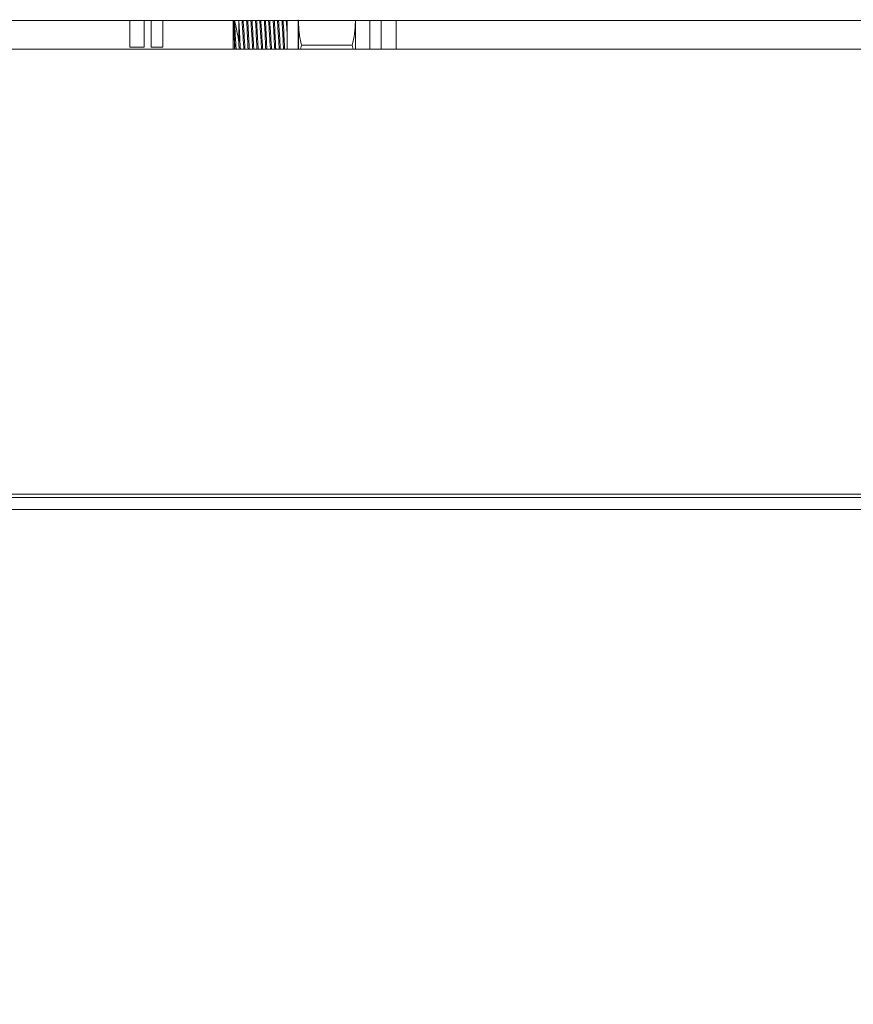
# Model space of a CAD drawing. Units: inches. Extents: x 3 to 923, y -138 to 498.
# Drawn here: x 116 to 120, y -60 to -54 of the extents above; entities that cross this region are included whole.
import ezdxf

# ---------------------------------------------------------------- set-up
doc = ezdxf.new("R2010")
doc.units = ezdxf.units.IN
doc.header["$MEASUREMENT"] = 0
doc.dimstyles.get("Standard").update_dxf_attribs({"dimtxt": 0.18, "dimasz": 0.18, "dimexe": 0.18, "dimexo": 0.0625, "dimgap": 0.09, "dimtad": 0, "dimtih": 1, "dimtoh": 1, "dimdec": 4, "dimzin": 0, "dimdsep": 46, "dimtxsty": 'Standard', "dimcen": 0.09, "dimadec": 0, "dimazin": 0, "dimtfac": 1, "dimtdec": 4, "dimtofl": 0, "dimtmove": 0, "dimatfit": 3, "dimfxl": 1, "dimtolj": 1, "dimtzin": 0, "dimarcsym": 0})

# ---------------------------------------------------------------- blocks, each defined once
blk = doc.blocks.new('*D13')
at = {"color": 0, "lineweight": -2, "transparency": 16777216}
for p, q in [((133.0611, -54.3026), (133.0611, -73.8371)), ((96.6996, -56.9219), (96.6996, -73.8371)), ((98.6996, -73.6571), (113.2137, -73.6571)), ((131.0611, -73.6571), (116.547, -73.6571))]:
    blk.add_line(p, q, dxfattribs=at)
at = {"color": 0, "transparency": 16777216}
for points in [[(98.6996, -73.3237), (98.6996, -73.9904), (96.6996, -73.6571)], [(131.0611, -73.3237), (131.0611, -73.9904), (133.0611, -73.6571)]]:
    blk.add_solid(points, dxfattribs=at)
at = {"layer": 'DEFPOINTS', "color": 0, "transparency": 16777216}
for p in [(133.0611, -54.2401), (96.6996, -56.8594), (133.0611, -73.6571)]:
    blk.add_point(p, dxfattribs=at)
at = {"color": 0, "transparency": 16777216, "insert": (114.8803, -73.6571), "char_height": 2, "attachment_point": 5}
blk.add_mtext('\\A1;F', dxfattribs=at)
blk = doc.blocks.new('*D15')
at = {"color": 0, "lineweight": -2, "transparency": 16777216}
for p, q in [((113.3147, -56.7771), (113.3147, -63.5984)), ((126.2458, -56.7771), (126.2458, -63.5984)), ((115.3147, -63.4184), (118.1136, -63.4184)), ((124.2458, -63.4184), (121.4469, -63.4184))]:
    blk.add_line(p, q, dxfattribs=at)
at = {"color": 0, "transparency": 16777216}
for points in [[(115.3147, -63.0851), (115.3147, -63.7518), (113.3147, -63.4184)], [(124.2458, -63.0851), (124.2458, -63.7518), (126.2458, -63.4184)]]:
    blk.add_solid(points, dxfattribs=at)
at = {"layer": 'DEFPOINTS', "color": 0, "transparency": 16777216}
for p in [(113.3147, -56.7146), (126.2458, -56.7146), (126.2458, -63.4184)]:
    blk.add_point(p, dxfattribs=at)
at = {"color": 0, "transparency": 16777216, "insert": (119.7803, -63.4184), "char_height": 2, "attachment_point": 5}
blk.add_mtext('\\A1;S', dxfattribs=at)
blk = doc.blocks.new('*D17')
at = {"color": 0, "lineweight": -2, "transparency": 16777216}
for p, q in [((128.7895, -56.8117), (128.7895, -68.4785)), ((96.6996, -56.9219), (96.6996, -68.4785)), ((98.6996, -68.2985), (111.547, -68.2985)), ((126.7895, -68.2985), (114.8803, -68.2985))]:
    blk.add_line(p, q, dxfattribs=at)
at = {"color": 0, "transparency": 16777216}
for points in [[(98.6996, -67.9651), (98.6996, -68.6318), (96.6996, -68.2985)], [(126.7895, -67.9651), (126.7895, -68.6318), (128.7895, -68.2985)]]:
    blk.add_solid(points, dxfattribs=at)
at = {"layer": 'DEFPOINTS', "color": 0, "transparency": 16777216}
for p in [(128.7895, -56.7492), (96.6996, -56.8594), (128.7895, -68.2985)]:
    blk.add_point(p, dxfattribs=at)
at = {"color": 0, "transparency": 16777216, "insert": (113.2137, -68.2985), "char_height": 2, "attachment_point": 5}
blk.add_mtext('\\A1;X', dxfattribs=at)

msp = doc.modelspace()

# ---------------------------------------------------------------- linework, layer by layer
at = {"color": 7, "linetype": 'Continuous', "lineweight": 15}
for p, q in [((112.08446, -54.2401), (132.9976, -54.2401)), ((116.28706, -54.38385), (116.28706, -54.2401)), ((116.3641, -54.38385), (116.3641, -54.2401)), ((116.40231, -54.38385), (116.40231, -54.2401)), ((116.46394, -54.38385), (116.46394, -54.2401)), ((116.84173, -54.39418), (116.84173, -54.2401)), ((116.84691, -54.32103), (116.84691, -54.2401)), ((116.87274, -54.24886), (116.87243, -54.2401)), ((116.87274, -54.36387), (116.87274, -54.24886)), ((117.13032, -54.2401), (117.13032, -54.39418)), ((117.18946, -54.23619), (117.18946, -54.39461)), ((117.19131, -54.2401), (117.19131, -54.24725)), ((117.19181, -54.2401), (117.19131, -54.24725)), ((117.19131, -54.24725), (117.19131, -54.39418)), ((117.49625, -54.24725), (117.49579, -54.2401)), ((117.49625, -54.3908), (117.49625, -54.2401)), ((117.57329, -54.2401), (117.57329, -54.39418)), ((117.63492, -54.2401), (117.63492, -54.39418)), ((116.87274, -54.36387), (116.87429, -54.39418)), ((117.20798, -54.37347), (117.20263, -54.39418)), ((117.20798, -54.37347), (117.47958, -54.37347)), ((117.48493, -54.39418), (117.47958, -54.37347)), ((128.72474, -54.39418), (96.6996, -54.39418)), ((116.3641, -54.38385), (116.28706, -54.38385)), ((116.46394, -54.38385), (116.40231, -54.38385)), ((128.72474, -56.79654), (96.6996, -56.79654)), ((128.72474, -56.8594), (96.6996, -56.8594)), ((125.79728, -56.85956), (113.79071, -56.85956))]:
    msp.add_line(p, q, dxfattribs=at)
at = {"color": 8, "linetype": 'Continuous', "lineweight": 15}
for p, q in [((117.71566, -54.2401), (117.71566, -54.39418)), ((126.00914, -56.77743), (113.57885, -56.77743))]:
    msp.add_line(p, q, dxfattribs=at)
at = {"color": 7, "linetype": 'Continuous', "lineweight": 15}
for points, knots in [([(116.84737, -54.2401), (116.84746, -54.24136), (116.84847, -54.25425), (116.85053, -54.28575), (116.85375, -54.33387), (116.85584, -54.37316), (116.85723, -54.38954), (116.85763, -54.39418)], [0, 0, 0, 0, 0.03077079, 0.3157613, 0.60825722, 0.88915186, 1, 1, 1, 1]), ([(116.84849, -54.2401), (116.85029, -54.24645), (116.85461, -54.26179), (116.86196, -54.29773), (116.86832, -54.33442), (116.87172, -54.35703), (116.87274, -54.36387)], [0, 0, 0, 0, 0.21657576, 0.52299988, 0.85579954, 1, 1, 1, 1]), ([(116.87274, -54.24886), (116.8735, -54.26302), (116.87501, -54.29142), (116.87781, -54.34168), (116.87884, -54.37899), (116.88016, -54.39417), (116.88016, -54.39418)], [0, 0, 0, 0, 0.3039013, 0.6093115, 0.9998573, 1, 1, 1, 1]), ([(116.88878, -54.2401), (116.8889, -54.24134), (116.88999, -54.25246), (116.89199, -54.28641), (116.89524, -54.33369), (116.89732, -54.37318), (116.89871, -54.38954), (116.89911, -54.39418)], [0, 0, 0, 0, 0.0355733, 0.3191517, 0.6101978, 0.8897011, 1, 1, 1, 1]), ([(116.89471, -54.2401), (116.89483, -54.24134), (116.89591, -54.25246), (116.89792, -54.28641), (116.90117, -54.33369), (116.90325, -54.37318), (116.90464, -54.38954), (116.90503, -54.39418)], [0, 0, 0, 0, 0.0355728, 0.3191513, 0.6101981, 0.8897016, 1, 1, 1, 1]), ([(116.91371, -54.2401), (116.91437, -54.25206), (116.91599, -54.28156), (116.91912, -54.33663), (116.92033, -54.37899), (116.92165, -54.39417), (116.92165, -54.39418)], [0, 0, 0, 0, 0.25812952, 0.63648001, 0.99986722, 1, 1, 1, 1]), ([(116.91964, -54.2401), (116.92033, -54.25206), (116.92202, -54.28155), (116.9244, -54.33665), (116.92757, -54.37896), (116.92757, -54.39417), (116.92757, -54.39418)], [0, 0, 0, 0, 0.25812916, 0.63648021, 0.99986752, 1, 1, 1, 1]), ([(116.93619, -54.2401), (116.93631, -54.24134), (116.9374, -54.25246), (116.9394, -54.28641), (116.94265, -54.33369), (116.94473, -54.37318), (116.94612, -54.38954), (116.94652, -54.39418)], [0, 0, 0, 0, 0.0355733, 0.3191517, 0.6101978, 0.8897011, 1, 1, 1, 1]), ([(116.94211, -54.2401), (116.94223, -54.24134), (116.94332, -54.25246), (116.94532, -54.28641), (116.94857, -54.33369), (116.95066, -54.37318), (116.95205, -54.38954), (116.95244, -54.39418)], [0, 0, 0, 0, 0.03557275, 0.31915116, 0.61019778, 0.8897011, 1, 1, 1, 1]), ([(116.96112, -54.2401), (116.96178, -54.25206), (116.96339, -54.28156), (116.96653, -54.33663), (116.96774, -54.37899), (116.96905, -54.39417), (116.96906, -54.39418)], [0, 0, 0, 0, 0.2581295, 0.6364804, 0.9998672, 1, 1, 1, 1]), ([(116.96705, -54.2401), (116.96773, -54.25206), (116.96942, -54.28155), (116.97181, -54.33665), (116.97498, -54.37896), (116.97498, -54.39417), (116.97498, -54.39418)], [0, 0, 0, 0, 0.25812916, 0.63648021, 0.99986752, 1, 1, 1, 1]), ([(116.9836, -54.2401), (116.98372, -54.24134), (116.9848, -54.25246), (116.98681, -54.28641), (116.99006, -54.33369), (116.99214, -54.37318), (116.99353, -54.38954), (116.99393, -54.39418)], [0, 0, 0, 0, 0.0355728, 0.3191513, 0.6101981, 0.889701, 1, 1, 1, 1]), ([(116.98952, -54.2401), (116.98964, -54.24134), (116.99073, -54.25246), (116.99273, -54.28641), (116.99598, -54.33369), (116.99806, -54.37318), (116.99946, -54.38954), (116.99985, -54.39418)], [0, 0, 0, 0, 0.03557275, 0.31915116, 0.61019778, 0.8897011, 1, 1, 1, 1]), ([(117.00853, -54.2401), (117.00919, -54.25206), (117.0108, -54.28156), (117.01394, -54.33663), (117.01514, -54.37899), (117.01646, -54.39417), (117.01646, -54.39418)], [0, 0, 0, 0, 0.2581295, 0.6364804, 0.9998672, 1, 1, 1, 1]), ([(117.01446, -54.2401), (117.01511, -54.25206), (117.01673, -54.28156), (117.01986, -54.33663), (117.02107, -54.37899), (117.02239, -54.39417), (117.02239, -54.39418)], [0, 0, 0, 0, 0.2581291, 0.63648, 0.9998672, 1, 1, 1, 1]), ([(117.031, -54.2401), (117.03113, -54.24134), (117.03221, -54.25246), (117.03422, -54.28641), (117.03747, -54.33369), (117.03954, -54.37318), (117.04094, -54.38954), (117.04133, -54.39418)], [0, 0, 0, 0, 0.0355728, 0.3191513, 0.6101981, 0.889701, 1, 1, 1, 1]), ([(117.03693, -54.2401), (117.03705, -54.24134), (117.03814, -54.25246), (117.04014, -54.28641), (117.04339, -54.33369), (117.04547, -54.37318), (117.04687, -54.38954), (117.04726, -54.39418)], [0, 0, 0, 0, 0.03557275, 0.31915116, 0.61019778, 0.8897011, 1, 1, 1, 1]), ([(117.05594, -54.2401), (117.0566, -54.25206), (117.05821, -54.28156), (117.06135, -54.33663), (117.06255, -54.37899), (117.06387, -54.39417), (117.06387, -54.39418)], [0, 0, 0, 0, 0.2581292, 0.6364803, 0.9998672, 1, 1, 1, 1]), ([(117.06187, -54.2401), (117.06252, -54.25206), (117.06414, -54.28156), (117.06727, -54.33663), (117.06848, -54.37899), (117.0698, -54.39417), (117.0698, -54.39418)], [0, 0, 0, 0, 0.2581291, 0.63648, 0.9998672, 1, 1, 1, 1]), ([(117.07841, -54.2401), (117.07853, -54.24134), (117.07962, -54.25246), (117.08162, -54.28641), (117.08487, -54.33369), (117.08695, -54.37318), (117.08835, -54.38954), (117.08874, -54.39418)], [0, 0, 0, 0, 0.0355728, 0.3191513, 0.6101981, 0.889701, 1, 1, 1, 1]), ([(117.08434, -54.2401), (117.08446, -54.24134), (117.08555, -54.25246), (117.08755, -54.28641), (117.0908, -54.33369), (117.09288, -54.37318), (117.09427, -54.38954), (117.09467, -54.39418)], [0, 0, 0, 0, 0.0355733, 0.3191517, 0.6101978, 0.8897011, 1, 1, 1, 1]), ([(117.10335, -54.2401), (117.104, -54.25206), (117.10562, -54.28156), (117.10876, -54.33663), (117.10996, -54.37899), (117.11128, -54.39417), (117.11128, -54.39418)], [0, 0, 0, 0, 0.2581292, 0.6364803, 0.9998672, 1, 1, 1, 1]), ([(117.10927, -54.2401), (117.10993, -54.25206), (117.11155, -54.28156), (117.11468, -54.33663), (117.11589, -54.37899), (117.11721, -54.39417), (117.11721, -54.39418)], [0, 0, 0, 0, 0.25812952, 0.63648001, 0.99986722, 1, 1, 1, 1]), ([(117.12582, -54.2401), (117.12594, -54.24134), (117.12703, -54.25246), (117.12846, -54.27653), (117.1299, -54.29881), (117.13032, -54.30525)], [0, 0, 0, 0, 0.0819128, 0.7349043, 1, 1, 1, 1]), ([(117.19131, -54.24725), (117.19203, -54.26689), (117.19358, -54.30942), (117.20294, -54.35106), (117.20798, -54.37347)], [0, 0, 0, 0, 0.4617706, 1, 1, 1, 1]), ([(117.47958, -54.37347), (117.48427, -54.35279), (117.4937, -54.31118), (117.4954, -54.26865), (117.49625, -54.24725)], [0, 0, 0, 0, 0.4969601, 1, 1, 1, 1]), ([(116.84691, -54.32103), (116.84719, -54.32558), (116.84848, -54.34575), (116.84991, -54.37319), (116.85131, -54.38955), (116.8517, -54.39418)], [0, 0, 0, 0, 0.1727634, 0.7659242, 1, 1, 1, 1]), ([(116.84961, -54.39418), (116.8492, -54.38369), (116.84833, -54.36118), (116.8474, -54.33501), (116.84691, -54.32103)], [0, 0, 0, 0, 0.4655254, 1, 1, 1, 1])]:
    msp.add_open_spline(points, degree=3, knots=knots, dxfattribs=at)

# ---------------------------------------------------------------- dimensions: what is measured, and where the dimension line sits
for base, p2, text, picture, middle in [((133.06108, -73.65706), (133.06108, -54.2401), 'F', '*D13', (114.88034, -73.65706)), ((128.78945, -68.29845), (128.78945, -56.74924), 'X', '*D17', (113.21367, -68.29845))]:
    dim = msp.add_linear_dim(base=base, p1=(96.6996, -56.8594), p2=p2, text=text, dimstyle='Standard', override={"dimtxt": 2, "dimasz": 2, "dimgap": 1})
    dim.commit()
    dim.dimension.update_dxf_attribs({"geometry": picture, "text_midpoint": middle, "dimtype": 160})
dim = msp.add_linear_dim(base=(126.24577, -63.41843), p1=(113.31473, -56.71457), p2=(126.24577, -56.71457), text='S', dimstyle='Standard', override={"dimtxt": 2, "dimasz": 2, "dimgap": 1})
dim.commit()
dim.dimension.update_dxf_attribs({"geometry": '*D15', "text_midpoint": (119.78025, -63.41843)})

doc.saveas('drawing.dxf')
